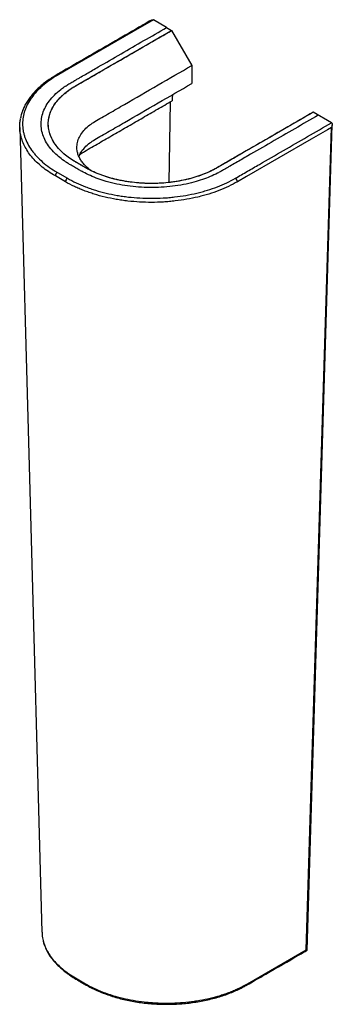
# Paper-space layout '_Isometric' of a CAD drawing. Units: millimetres. Extents: x -92 to 126, y -615 to 73.
import ezdxf

# ---------------------------------------------------------------- set-up
doc = ezdxf.new("R2010")
doc.units = ezdxf.units.MM

psp = doc.layouts.new('_Isometric')

# ---------------------------------------------------------------- linework, layer by layer
at = {"color": 7, "linetype": 'Continuous', "lineweight": 25}
for p, q in [((10.6, 67.36), (1.42, 72.65)), ((10.61, 67.35), (14.14, 65.31)), ((14.14, 65.31), (28.28, 40.82)), ((28.28, 40.82), (28.28, 28.23)), ((13.23, 15.45), (12.21, -40.86)), ((125.85, 0.82), (113.14, 8.16)), ((108.24, -576.88), (125.81, -2.48)), ((108.79, -577.22), (126.43, -0.54)), ((-65.72, -33.86), (-58.65, -37.94)), ((-60.06, -40.44), (-67.13, -36.35)), ((67.19, -600.58), (108.24, -576.88)), ((-53.07, -596.55), (-46, -600.63))]:
    psp.add_line(p, q, dxfattribs=at)
at = {"color": 7, "linetype": 'Continuous', "lineweight": 25, "flags": 128}
for points in [[(1.42, 72.65), (-1.4, 71.02), (-12.72, 64.49), (-57.97, 38.37), (-65.75, 33.88)], [(14.9, 20.63), (14.56, 18.59), (14.45, 16.15)], [(-92.01, -2.44), (-85.24, -247.48), (-76.5, -564.62)], [(125.81, -2.48), (122.99, -4.11), (111.67, -10.64), (66.42, -36.77), (60.09, -40.42)]]:
    psp.add_lwpolyline(points, dxfattribs=at)
at = {"color": 8, "linetype": 'Continuous', "lineweight": 25}
for centre, radius, start, end in [((-66.33, 33.09), 0.981, 53.61803, 116.06323), ((-52.09, -596.62), 0.982, 176.07313, 234.54421), ((-45.05, -600.71), 0.955, 175.28532, 237.05199), ((66.22, -600.68), 0.973, 303.49707, 5.99832)]:
    psp.add_arc(centre, radius, start, end, dxfattribs=at)
at = {"color": 7, "linetype": 'Continuous', "lineweight": 25}
for centre, radius, start, end in [((-64.08, -36.44), 3.06, 122.52014, 178.42483), ((-57, -40.52), 3.06, 122.52014, 178.42483), ((57.02, -40.54), 3.07, 2.34486, 57.38428)]:
    psp.add_arc(centre, radius, start, end, dxfattribs=at)
for points, knots in [([(0, 72.51), (-3.86, 70.28), (-19.82, 61.07), (-40.94, 48.82), (-59.4, 38.28), (-65.64, 34.59), (-66.73, 33.95)], [0, 0, 0, 0, 0.173276, 0.717152, 0.95084, 1, 1, 1, 1]), ([(0, 72.5), (0.18, 72.59), (0.51, 72.76), (1.01, 72.82), (1.28, 72.71), (1.41, 72.66)], [0, 0, 0, 0, 0.37697, 0.68772, 1, 1, 1, 1]), ([(116.67, 6.12), (105.7, -0.21), (94.73, -6.54), (78.28, -16.04), (72.8, -19.2), (64.58, -23.95), (61.84, -25.53), (57.72, -27.91), (56.35, -28.7), (54.3, -29.88), (53.61, -30.28), (52.24, -31.07), (51.56, -31.47), (50.15, -32.28), (49.42, -32.7), (48.26, -33.35), (47.86, -33.57), (47.04, -34.01), (46.64, -34.22), (44.59, -35.26), (42.89, -36.05), (37.58, -38.27), (33.76, -39.57), (24.96, -41.96), (19.92, -42.94), (9.55, -44.23), (4.26, -44.53), (-6.36, -44.44), (-11.57, -44.05), (-21.8, -42.6), (-26.84, -41.52), (-35.44, -39.02), (-39.16, -37.67), (-44.42, -35.34), (-46.11, -34.51), (-48.13, -33.42), (-48.53, -33.2), (-49.3, -32.77), (-49.68, -32.55), (-50.42, -32.12), (-50.78, -31.91), (-51.33, -31.6), (-51.51, -31.49), (-51.86, -31.28), (-52.04, -31.18), (-52.39, -30.98), (-52.58, -30.87), (-52.94, -30.66), (-53.12, -30.56), (-53.66, -30.25), (-54.02, -30.04), (-54.75, -29.62), (-55.11, -29.41), (-55.83, -28.99), (-56.2, -28.78), (-57.32, -28.13), (-58.07, -27.68), (-59.01, -27.08), (-59.2, -26.96), (-59.57, -26.72), (-59.75, -26.61), (-60.29, -26.25), (-60.65, -26), (-63.81, -23.79), (-66.33, -21.65), (-71.04, -16.69), (-73.04, -13.85), (-75.18, -9.45), (-75.75, -7.95), (-76.6, -4.91), (-76.87, -3.37), (-77.24, 1.21), (-76.88, 4.26), (-74.95, 10.32), (-73.41, 13.26), (-69.2, 18.87), (-66.49, 21.57), (-62.57, 24.64), (-61.76, 25.24), (-60.71, 25.97), (-60.5, 26.11), (-60.07, 26.4), (-59.85, 26.55), (-59.19, 26.98), (-58.75, 27.26), (-57.41, 28.08), (-56.52, 28.61), (-55.19, 29.37), (-54.76, 29.63), (-54.1, 30), (-53.89, 30.12), (-53.46, 30.37), (-53.25, 30.49), (-52.71, 30.8), (-52.37, 31), (-51.71, 31.38), (-51.38, 31.57), (-50.39, 32.14), (-49.73, 32.52), (-47.74, 33.67), (-46.42, 34.43), (-42.45, 36.72), (-39.8, 38.25), (-31.85, 42.84), (-26.55, 45.9), (-10.62, 55.1), (0, 61.23), (10.61, 67.35)], [0, 0, 0, 0, 0.115382, 0.115382, 0.173073, 0.173073, 0.201918, 0.201918, 0.216341, 0.216341, 0.223552, 0.223552, 0.230764, 0.230764, 0.238354, 0.238354, 0.24215, 0.24215, 0.245945, 0.245945, 0.261127, 0.261127, 0.291491, 0.291491, 0.327927, 0.327927, 0.364364, 0.364364, 0.4008, 0.4008, 0.437236, 0.437236, 0.4676, 0.4676, 0.482782, 0.482782, 0.486577, 0.486577, 0.490373, 0.490373, 0.494168, 0.494168, 0.496066, 0.496066, 0.497964, 0.497964, 0.499861, 0.499861, 0.501759, 0.501759, 0.505554, 0.505554, 0.50935, 0.50935, 0.513145, 0.513145, 0.520736, 0.520736, 0.522634, 0.522634, 0.524532, 0.524532, 0.528327, 0.528327, 0.558691, 0.558691, 0.595127, 0.595127, 0.613345, 0.613345, 0.631563, 0.631563, 0.668, 0.668, 0.704436, 0.704436, 0.740873, 0.740873, 0.749982, 0.749982, 0.752259, 0.752259, 0.754536, 0.754536, 0.759091, 0.759091, 0.7682, 0.7682, 0.772754, 0.772754, 0.775032, 0.775032, 0.777309, 0.777309, 0.780788, 0.780788, 0.784268, 0.784268, 0.791227, 0.791227, 0.805145, 0.805145, 0.832982, 0.832982, 0.888654, 0.888654, 1, 1, 1, 1]), ([(113.14, 8.16), (102.16, 1.83), (91.19, -4.5), (74.75, -14), (69.26, -17.16), (61.04, -21.91), (58.3, -23.49), (54.19, -25.87), (52.82, -26.66), (50.76, -27.84), (50.08, -28.24), (48.71, -29.03), (48.02, -29.43), (46.62, -30.24), (45.9, -30.65), (44.8, -31.27), (44.43, -31.47), (43.69, -31.87), (43.31, -32.06), (41.4, -33.03), (39.82, -33.76), (34.9, -35.82), (31.35, -37.04), (23.18, -39.25), (18.5, -40.16), (8.86, -41.36), (3.96, -41.64), (-5.91, -41.56), (-10.75, -41.19), (-20.24, -39.85), (-24.92, -38.85), (-32.91, -36.52), (-36.36, -35.27), (-41.24, -33.1), (-42.82, -32.33), (-44.69, -31.33), (-45.06, -31.12), (-45.79, -30.71), (-46.15, -30.5), (-46.88, -30.08), (-47.24, -29.88), (-47.78, -29.56), (-47.96, -29.46), (-48.32, -29.25), (-48.5, -29.14), (-48.86, -28.93), (-49.04, -28.83), (-49.4, -28.62), (-49.58, -28.52), (-50.13, -28.2), (-50.49, -28), (-51.21, -27.58), (-51.57, -27.37), (-52.29, -26.95), (-52.66, -26.74), (-53.73, -26.11), (-54.44, -25.69), (-55.31, -25.15), (-55.48, -25.04), (-55.82, -24.82), (-55.99, -24.7), (-56.49, -24.37), (-56.82, -24.14), (-59.76, -22.09), (-62.1, -20.11), (-66.47, -15.5), (-68.32, -12.86), (-70.31, -8.77), (-70.84, -7.38), (-71.63, -4.56), (-71.89, -3.13), (-72.22, 1.12), (-71.89, 3.95), (-70.1, 9.59), (-68.67, 12.31), (-64.76, 17.52), (-62.25, 20.03), (-58.61, 22.88), (-57.85, 23.43), (-56.88, 24.11), (-56.68, 24.25), (-56.28, 24.51), (-56.08, 24.65), (-55.48, 25.04), (-55.07, 25.3), (-53.82, 26.08), (-52.96, 26.58), (-51.67, 27.33), (-51.23, 27.58), (-50.58, 27.95), (-50.36, 28.08), (-49.93, 28.32), (-49.71, 28.45), (-49.17, 28.76), (-48.84, 28.96), (-48.18, 29.34), (-47.85, 29.53), (-46.85, 30.1), (-46.19, 30.48), (-44.21, 31.63), (-42.89, 32.39), (-38.92, 34.68), (-36.27, 36.21), (-28.32, 40.8), (-23.01, 43.86), (-7.09, 53.06), (3.54, 59.19), (14.14, 65.31)], [0, 0, 0, 0, 0.115382, 0.115382, 0.173073, 0.173073, 0.201918, 0.201918, 0.216341, 0.216341, 0.223552, 0.223552, 0.230764, 0.230764, 0.238354, 0.238354, 0.24215, 0.24215, 0.245945, 0.245945, 0.261127, 0.261127, 0.291491, 0.291491, 0.327927, 0.327927, 0.364364, 0.364364, 0.4008, 0.4008, 0.437236, 0.437236, 0.4676, 0.4676, 0.482782, 0.482782, 0.486577, 0.486577, 0.490373, 0.490373, 0.494168, 0.494168, 0.496066, 0.496066, 0.497964, 0.497964, 0.499861, 0.499861, 0.501759, 0.501759, 0.505554, 0.505554, 0.50935, 0.50935, 0.513145, 0.513145, 0.520736, 0.520736, 0.522634, 0.522634, 0.524532, 0.524532, 0.528327, 0.528327, 0.558691, 0.558691, 0.595127, 0.595127, 0.613345, 0.613345, 0.631563, 0.631563, 0.668, 0.668, 0.704436, 0.704436, 0.740873, 0.740873, 0.749982, 0.749982, 0.752259, 0.752259, 0.754536, 0.754536, 0.759091, 0.759091, 0.7682, 0.7682, 0.772754, 0.772754, 0.775032, 0.775032, 0.777309, 0.777309, 0.780788, 0.780788, 0.784268, 0.784268, 0.791227, 0.791227, 0.805145, 0.805145, 0.832982, 0.832982, 0.888654, 0.888654, 1, 1, 1, 1]), ([(113.14, 8.16), (101.23, 1.29), (83.37, -9.02), (62.53, -21.05), (52.11, -27.06), (47.65, -29.64), (45.79, -30.72), (45.41, -30.93), (44.66, -31.35), (44.27, -31.56), (43.12, -32.17), (42.33, -32.57), (38.3, -34.49), (34.84, -35.85), (30.19, -37.32), (29.24, -37.6), (27.33, -38.13), (26.37, -38.38), (23.45, -39.1), (21.47, -39.52), (17.43, -40.25), (15.37, -40.56), (11.22, -41.06), (9.14, -41.25), (4.95, -41.51), (2.84, -41.59), (-0.35, -41.61), (-1.41, -41.6), (-3.52, -41.55), (-4.57, -41.51), (-9.81, -41.25), (-13.93, -40.81), (-19, -39.97), (-20.01, -39.78), (-22.02, -39.39), (-23.01, -39.18), (-25.96, -38.5), (-27.87, -38), (-33.47, -36.34), (-37, -35.03), (-41.16, -33.12), (-41.98, -32.73), (-43.57, -31.93), (-44.35, -31.51), (-45.49, -30.88), (-45.86, -30.67), (-46.61, -30.24), (-47.72, -29.59), (-49.59, -28.52), (-51.45, -27.44), (-52.57, -26.8), (-53.31, -26.37), (-53.68, -26.15), (-55.5, -25.05), (-56.88, -24.13), (-58.84, -22.69), (-59.48, -22.2), (-60.71, -21.19), (-61.31, -20.68), (-62.45, -19.65), (-63, -19.12), (-64.06, -18.05), (-64.56, -17.51), (-66.97, -14.77), (-68.49, -12.5), (-70.21, -8.99), (-70.68, -7.8), (-71.24, -5.99), (-71.4, -5.38), (-71.67, -4.17), (-71.78, -3.56), (-72.2, -0.52), (-72.12, 1.91), (-71.51, 4.94), (-71.36, 5.54), (-71.01, 6.75), (-70.81, 7.36), (-70.14, 9.16), (-69.59, 10.34), (-67.65, 13.81), (-65.98, 16.04), (-63.41, 18.72), (-62.87, 19.26), (-61.75, 20.3), (-61.17, 20.81), (-59.38, 22.31), (-58.1, 23.27), (-56.08, 24.66), (-55.39, 25.11), (-54.32, 25.77), (-53.96, 25.99), (-53.23, 26.42), (-52.86, 26.63), (-51.01, 27.7), (-46.56, 30.27), (-36.2, 36.25), (-15.47, 48.22), (2.3, 58.47), (14.14, 65.31)], [0, 0, 0, 0, 0.125, 0.1875, 0.21875, 0.234375, 0.234375, 0.238281, 0.238281, 0.242188, 0.242188, 0.25, 0.25, 0.28125, 0.28125, 0.289063, 0.289063, 0.296875, 0.296875, 0.3125, 0.3125, 0.328125, 0.328125, 0.34375, 0.34375, 0.359375, 0.359375, 0.367188, 0.367188, 0.375, 0.375, 0.40625, 0.40625, 0.414063, 0.414063, 0.421875, 0.421875, 0.4375, 0.4375, 0.46875, 0.46875, 0.476563, 0.476563, 0.484375, 0.484375, 0.488281, 0.488281, 0.492188, 0.5, 0.507813, 0.511719, 0.511719, 0.515625, 0.515625, 0.53125, 0.53125, 0.539063, 0.539063, 0.546875, 0.546875, 0.554688, 0.554688, 0.5625, 0.5625, 0.59375, 0.59375, 0.609375, 0.609375, 0.617188, 0.617188, 0.625, 0.625, 0.65625, 0.65625, 0.664063, 0.664063, 0.671875, 0.671875, 0.6875, 0.6875, 0.71875, 0.71875, 0.726563, 0.726563, 0.734375, 0.734375, 0.75, 0.75, 0.757813, 0.757813, 0.761719, 0.761719, 0.765625, 0.765625, 0.78125, 0.8125, 0.875, 1, 1, 1, 1]), ([(-42.25, -32.52), (-42.25, -32.52), (-43.22, -31.89), (-44.86, -30.46), (-47.11, -28.28), (-48.93, -25.96), (-50.36, -23.57), (-51.37, -21.1), (-52.07, -18.17), (-52.15, -14.77), (-51.27, -10.98), (-49.44, -7.3), (-46.69, -3.82), (-43.37, -0.84), (-39.27, 1.89), (-34.58, 4.5), (-29.45, 7.49), (-24.17, 10.53), (-4.93, 21.65), (12.55, 31.74), (28.28, 40.82)], [0, 0, 0, 0, 0.000058, 0.027506, 0.055003, 0.082338, 0.109548, 0.136803, 0.164284, 0.2052, 0.246457, 0.287537, 0.328602, 0.369768, 0.401855, 0.445223, 0.491579, 0.538007, 0.584473, 1, 1, 1, 1]), ([(-66.77, 33.97), (-67.49, 33.54), (-69.38, 32.43), (-72.34, 30.46), (-75.54, 28.07), (-78.52, 25.53), (-81.21, 22.91), (-83.62, 20.18), (-85.76, 17.36), (-87.59, 14.47), (-89.12, 11.52), (-90.32, 8.52), (-91.09, 6.04), (-91.35, 4.56), (-91.43, 4.1)], [0, 0, 0, 0, 0.054186, 0.14151, 0.234896, 0.325665, 0.416642, 0.507724, 0.598763, 0.689633, 0.780207, 0.870378, 0.959777, 1, 1, 1, 1]), ([(-65.75, 33.88), (-69.62, 31.64), (-73.07, 29.21), (-76.86, 25.92), (-77.59, 25.26), (-78.99, 23.9), (-79.66, 23.22), (-81.57, 21.15), (-82.72, 19.74), (-84.78, 16.85), (-85.69, 15.38), (-86.87, 13.13), (-87.23, 12.38), (-87.89, 10.85), (-88.19, 10.08), (-88.98, 7.76), (-89.37, 6.21), (-89.9, 3.11), (-90.03, 1.55), (-90.02, -1.57), (-89.89, -3.14), (-89.55, -5.1), (-89.48, -5.49), (-89.31, -6.28), (-89.22, -6.67), (-88.92, -7.83), (-88.68, -8.61), (-87.89, -10.91), (-87.23, -12.42), (-85.66, -15.4), (-84.75, -16.87), (-83.19, -19.05), (-82.63, -19.76), (-81.46, -21.19), (-80.85, -21.9), (-78.92, -23.97), (-77.53, -25.31), (-74.52, -27.91), (-72.91, -29.16), (-69.48, -31.58), (-67.66, -32.74), (-65.72, -33.86)], [0, 0, 0, 0, 0.125, 0.125, 0.15625, 0.15625, 0.1875, 0.1875, 0.25, 0.25, 0.3125, 0.3125, 0.34375, 0.34375, 0.375, 0.375, 0.4375, 0.4375, 0.5, 0.5, 0.5625, 0.5625, 0.578125, 0.578125, 0.59375, 0.59375, 0.625, 0.625, 0.6875, 0.6875, 0.75, 0.75, 0.78125, 0.78125, 0.8125, 0.8125, 0.875, 0.875, 0.9375, 0.9375, 1, 1, 1, 1]), ([(-50.65, -22.67), (-50.24, -21.75), (-49.27, -19.59), (-46.67, -16.42), (-43.37, -13.43), (-39.27, -10.7), (-34.58, -8.08), (-29.45, -5.09), (-24.17, -2.06), (-4.93, 9.06), (12.55, 19.15), (28.28, 28.23)], [0, 0, 0, 0, 0.0415113, 0.0967575, 0.1521384, 0.1953063, 0.2536494, 0.3160126, 0.3784733, 0.4409853, 1, 1, 1, 1]), ([(-49.84, -21.03), (-48.83, -20.42), (-44.5, -17.81), (-36.59, -13.34), (-26.41, -7.44), (-16.2, -1.55), (-5.98, 4.35), (4.23, 10.25), (11.04, 14.18), (14.45, 16.15)], [0, 0, 0, 0, 0.048125, 0.206445, 0.365005, 0.523722, 0.682515, 0.841302, 1, 1, 1, 1]), ([(-91.06, -8.75), (-91.22, -8.19), (-91.76, -6.29), (-92.05, -3), (-92.05, 0.64), (-91.61, 2.9), (-91.43, 3.82)], [0, 0, 0, 0, 0.134567, 0.458092, 0.781617, 1, 1, 1, 1]), ([(58.68, -37.96), (61.48, -36.34), (64.28, -34.73), (69.88, -31.49), (78.27, -26.65), (97.87, -15.34), (114.66, -5.64), (125.85, 0.82)], [0, 0, 0, 0, 0.125, 0.125, 0.25, 0.5, 1, 1, 1, 1]), ([(125.87, 0.82), (125.98, 0.75), (126.08, 0.66), (126.24, 0.44), (126.3, 0.32), (126.43, -0.09), (126.45, -0.39), (126.4, -1.01), (126.33, -1.31), (126.17, -1.76), (126.11, -1.91), (125.97, -2.2), (125.9, -2.34), (125.81, -2.48)], [0, 0, 0, 0, 0.125, 0.125, 0.25, 0.25, 0.5, 0.5, 0.75, 0.75, 0.875, 0.875, 1, 1, 1, 1]), ([(60.09, -40.42), (56.13, -42.71), (51.84, -44.74), (44.94, -47.4), (42.56, -48.22), (38.88, -49.36), (37.63, -49.73), (35.09, -50.42), (33.82, -50.75), (27.39, -52.28), (22.1, -53.21), (15.3, -54), (13.93, -54.14), (11.86, -54.31), (11.17, -54.37), (9.78, -54.47), (9.08, -54.51), (5.6, -54.71), (2.83, -54.79), (-2.71, -54.8), (-5.47, -54.72), (-10.98, -54.41), (-13.72, -54.18), (-17.83, -53.71), (-19.2, -53.53), (-21.91, -53.14), (-23.26, -52.93), (-27.24, -52.23), (-29.85, -51.7), (-34.96, -50.48), (-37.46, -49.8), (-41.14, -48.67), (-42.35, -48.27), (-44.75, -47.45), (-45.94, -47.02), (-48.27, -46.12), (-49.42, -45.65), (-51.66, -44.69), (-52.77, -44.2), (-56.01, -42.66), (-58.08, -41.58), (-60.06, -40.44)], [0, 0, 0, 0, 0.125, 0.125, 0.1875, 0.1875, 0.21875, 0.21875, 0.25, 0.25, 0.375, 0.375, 0.40625, 0.40625, 0.421875, 0.421875, 0.4375, 0.4375, 0.5, 0.5, 0.5625, 0.5625, 0.625, 0.625, 0.65625, 0.65625, 0.6875, 0.6875, 0.75, 0.75, 0.8125, 0.8125, 0.84375, 0.84375, 0.875, 0.875, 0.90625, 0.90625, 0.9375, 0.9375, 1, 1, 1, 1]), ([(-58.65, -37.94), (-56.71, -39.06), (-54.69, -40.11), (-50.48, -42.11), (-48.29, -43.04), (-44.88, -44.36), (-43.72, -44.78), (-41.38, -45.59), (-40.2, -45.97), (-36.61, -47.08), (-34.16, -47.74), (-29.17, -48.93), (-26.63, -49.46), (-22.73, -50.14), (-21.42, -50.35), (-18.77, -50.73), (-17.43, -50.9), (-13.42, -51.36), (-10.74, -51.59), (-5.36, -51.9), (-2.67, -51.97), (2.74, -51.97), (5.45, -51.89), (8.85, -51.7), (9.54, -51.66), (10.89, -51.56), (11.57, -51.51), (13.59, -51.33), (14.93, -51.2), (21.57, -50.43), (26.74, -49.53), (33.01, -48.03), (34.26, -47.71), (36.73, -47.04), (37.95, -46.68), (41.55, -45.57), (43.88, -44.77), (50.61, -42.17), (54.8, -40.19), (58.68, -37.96)], [0, 0, 0, 0, 0.0625, 0.0625, 0.125, 0.125, 0.15625, 0.15625, 0.1875, 0.1875, 0.25, 0.25, 0.3125, 0.3125, 0.34375, 0.34375, 0.375, 0.375, 0.4375, 0.4375, 0.5, 0.5, 0.5625, 0.5625, 0.578125, 0.578125, 0.59375, 0.59375, 0.625, 0.625, 0.75, 0.75, 0.78125, 0.78125, 0.8125, 0.8125, 0.875, 0.875, 1, 1, 1, 1]), ([(-76.43, -564.61), (-76.42, -565.22), (-76.4, -567.14), (-76.12, -569.1), (-75.7, -570.43), (-75.69, -570.46)], [0, 0, 0, 0, 0.3118299, 0.9848886, 1, 1, 1, 1]), ([(-75.62, -570.73), (-75.58, -570.91), (-75.34, -572.07), (-74.6, -574.2), (-73.37, -577.07), (-71.82, -579.87), (-69.98, -582.59), (-67.86, -585.22), (-65.43, -587.8), (-62.7, -590.32), (-59.68, -592.76), (-56.36, -595.11), (-53.96, -596.65), (-52.69, -597.39), (-52.66, -597.41)], [0, 0, 0, 0, 0.017312, 0.113938, 0.210478, 0.306772, 0.401476, 0.496963, 0.59408, 0.692778, 0.792973, 0.894543, 0.997335, 1, 1, 1, 1]), ([(66.72, -601.46), (67.22, -601.19), (69.31, -600.05), (73.69, -597.47), (85.39, -590.75), (97.35, -583.83), (106.94, -578.3), (108.78, -577.23)], [0, 0, 0, 0, 0.034901, 0.144433, 0.315574, 0.8683, 1, 1, 1, 1]), ([(108.78, -577.22), (108.78, -577.22), (108.82, -577.24), (108.63, -577.12), (108.38, -576.97), (108.24, -576.88), (108.24, -576.88)], [0, 0, 0, 0, 0.052169, 0.559436, 0.995603, 1, 1, 1, 1]), ([(-52.63, -597.39), (-51.38, -598.14), (-49.05, -599.52), (-46.65, -600.86), (-45.54, -601.48)], [0, 0, 0, 0, 0.538489, 1, 1, 1, 1]), ([(-46, -600.63), (-44.13, -601.71), (-42.19, -602.72), (-38.15, -604.64), (-36.06, -605.53), (-31.73, -607.2), (-29.49, -607.98), (-26.02, -609.05), (-24.84, -609.39), (-22.45, -610.04), (-21.25, -610.35), (-17.62, -611.22), (-15.16, -611.73), (-10.18, -612.6), (-7.65, -612.96), (-3.81, -613.41), (-2.52, -613.54), (-0.57, -613.7), (0.08, -613.75), (1.39, -613.85), (2.05, -613.89), (5.33, -614.08), (7.94, -614.15), (13.16, -614.15), (15.76, -614.07), (20.95, -613.78), (23.53, -613.56), (27.4, -613.12), (28.69, -612.95), (31.25, -612.58), (32.51, -612.38), (36.27, -611.72), (38.73, -611.21), (43.54, -610.06), (45.9, -609.42), (49.36, -608.35), (50.5, -607.98), (52.76, -607.2), (53.88, -606.79), (56.08, -605.94), (57.16, -605.5), (59.28, -604.6), (60.31, -604.13), (63.37, -602.68), (65.32, -601.66), (67.19, -600.58)], [0, 0, 0, 0, 0.0625, 0.0625, 0.125, 0.125, 0.1875, 0.1875, 0.21875, 0.21875, 0.25, 0.25, 0.3125, 0.3125, 0.375, 0.375, 0.40625, 0.40625, 0.421875, 0.421875, 0.4375, 0.4375, 0.5, 0.5, 0.5625, 0.5625, 0.625, 0.625, 0.65625, 0.65625, 0.6875, 0.6875, 0.75, 0.75, 0.8125, 0.8125, 0.84375, 0.84375, 0.875, 0.875, 0.90625, 0.90625, 0.9375, 0.9375, 1, 1, 1, 1]), ([(-45.56, -601.5), (-45.33, -601.63), (-43.91, -602.45), (-41.07, -603.9), (-37.02, -605.77), (-32.73, -607.5), (-28.32, -609.06), (-23.81, -610.44), (-19.21, -611.63), (-14.56, -612.63), (-9.81, -613.45), (-4.97, -614.1), (-0.03, -614.57), (4.99, -614.87), (10.04, -614.98), (15.09, -614.91), (20.11, -614.66), (25.07, -614.22), (29.97, -613.6), (34.78, -612.8), (39.52, -611.82), (44.16, -610.67), (48.68, -609.35), (53.05, -607.87), (57.1, -606.28), (60.91, -604.58), (64.07, -602.98), (65.98, -601.91), (66.75, -601.48)], [0, 0, 0, 0, 0.007937, 0.048125, 0.090452, 0.132327, 0.173701, 0.214556, 0.254893, 0.294737, 0.334086, 0.374008, 0.414337, 0.454835, 0.495425, 0.53601, 0.576501, 0.61683, 0.656908, 0.697057, 0.737405, 0.777897, 0.818474, 0.859063, 0.899593, 0.935921, 0.974324, 1, 1, 1, 1])]:
    psp.add_open_spline(points, degree=3, knots=knots, dxfattribs=at)
for points in [[(1.41, 72.66), (1.42, 72.66), (1.42, 72.66), (1.42, 72.65)], [(125.85, 0.82), (125.86, 0.82), (125.86, 0.82), (125.87, 0.82)]]:
    psp.add_open_spline(points, degree=3, dxfattribs=at)
at = {"color": 8, "linetype": 'Continuous', "lineweight": 25}
for points, knots in [([(-67.13, -36.35), (-68.76, -35.37), (-72.01, -33.4), (-76.37, -30.13), (-80.3, -26.65), (-83.7, -22.97), (-86.52, -19.19), (-88.77, -15.28), (-90.32, -11.79), (-90.85, -9.58), (-91.06, -8.75)], [0, 0, 0, 0, 0.1298672, 0.2597344, 0.3933737, 0.527013, 0.6568807, 0.7867487, 0.920388, 1, 1, 1, 1]), ([(-75.69, -570.46), (-75.32, -571.73), (-74.58, -574.26), (-72.78, -577.97), (-70.48, -581.62), (-67.62, -585.17), (-64.68, -588.12), (-61.4, -590.95), (-57.81, -593.67), (-54.66, -595.59), (-53.07, -596.55)], [0, 0, 0, 0, 0.130134, 0.259465, 0.388795, 0.521876, 0.654958, 0.732913, 0.865965, 1, 1, 1, 1])]:
    psp.add_open_spline(points, degree=3, knots=knots, dxfattribs=at)

doc.saveas('drawing.dxf')
